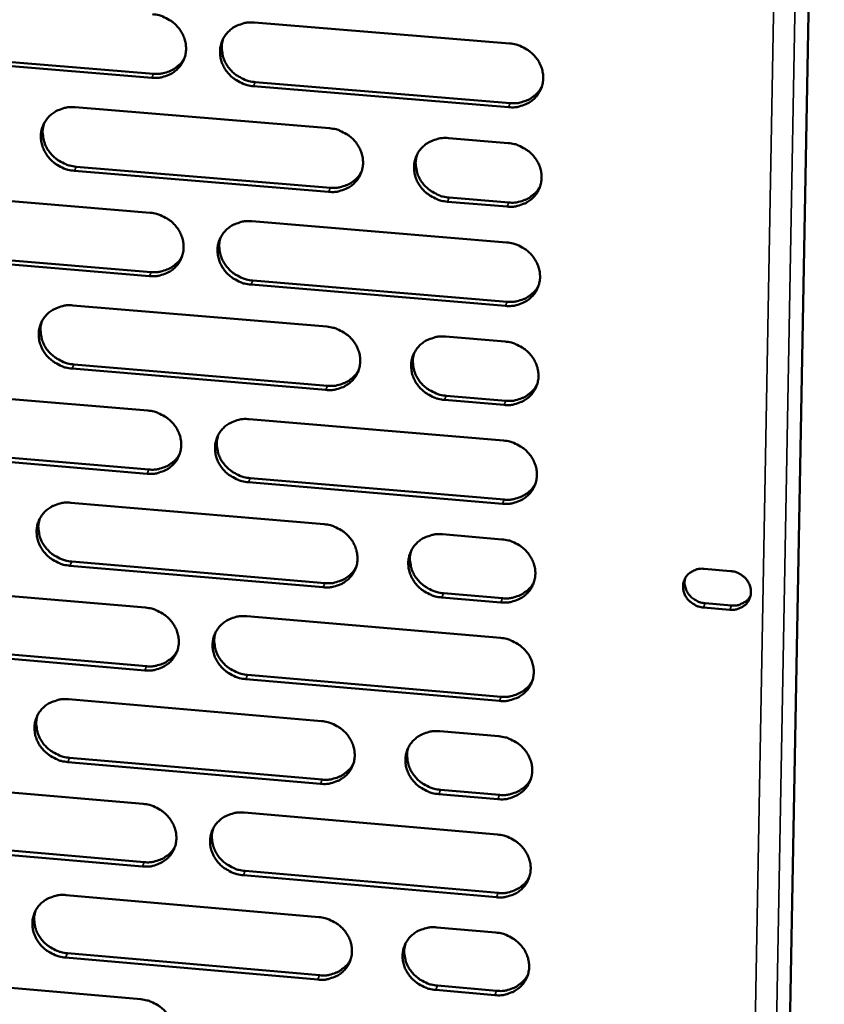
# Model space of a CAD drawing. Units: millimetres. Extents: x 65 to 5840, y 100 to 4100.
# Drawn here: x 5441 to 5491, y 3242 to 3304 of the extents above; entities that cross this region are included whole.
import ezdxf

# ---------------------------------------------------------------- set-up
doc = ezdxf.new("R2010")
doc.units = ezdxf.units.MM
doc.header["$LTSCALE"] = 20
doc.layers.add('Visible (ISO)', color=7, linetype='Continuous', lineweight=50)
doc.layers.add('Visible Narrow (ISO)', color=7, linetype='Continuous', lineweight=35)

msp = doc.modelspace()

# ---------------------------------------------------------------- linework, layer by layer
at = {"layer": 'Visible (ISO)'}
for p, q in [((5491.155, 3357.789), (5487.982, 3185.662)), ((5455.309, 3303.615), (5471.362, 3302.3)), ((5448.854, 3300.138), (5432.878, 3301.453)), ((5432.994, 3301.709), (5448.965, 3300.395)), ((5471.3, 3298.29), (5455.257, 3299.611)), ((5455.366, 3299.868), (5471.404, 3298.548)), ((5444.031, 3298.285), (5460.034, 3296.964)), ((5467.519, 3296.346), (5471.265, 3296.037)), ((5444.099, 3294.549), (5460.087, 3293.224)), ((5459.979, 3292.965), (5443.986, 3294.291)), ((5432.799, 3292.975), (5448.752, 3291.649)), ((5467.564, 3292.604), (5471.307, 3292.294)), ((5471.203, 3292.035), (5467.459, 3292.345)), ((5455.147, 3291.118), (5471.168, 3289.786)), ((5448.705, 3287.662), (5432.761, 3288.994)), ((5432.877, 3289.253), (5448.816, 3287.922)), ((5471.106, 3285.792), (5455.096, 3287.129)), ((5455.205, 3287.389), (5471.21, 3286.053)), ((5443.892, 3285.823), (5459.863, 3284.486)), ((5467.333, 3283.86), (5471.072, 3283.547)), ((5443.96, 3282.107), (5459.916, 3280.765)), ((5459.809, 3280.503), (5443.848, 3281.845)), ((5432.682, 3280.549), (5448.604, 3279.207)), ((5467.379, 3280.138), (5471.114, 3279.824)), ((5471.01, 3279.561), (5467.274, 3279.875)), ((5454.986, 3278.669), (5470.975, 3277.321)), ((5448.557, 3275.236), (5432.645, 3276.583)), ((5432.761, 3276.846), (5448.668, 3275.499)), ((5470.914, 3273.343), (5454.935, 3274.696)), ((5455.044, 3274.96), (5471.018, 3273.608)), ((5443.754, 3273.41), (5459.693, 3272.057)), ((5467.148, 3271.424), (5470.879, 3271.107)), ((5443.821, 3269.713), (5459.746, 3268.356)), ((5459.639, 3268.09), (5443.709, 3269.448)), ((5483.599, 3269.256), (5485.256, 3269.115)), ((5432.566, 3268.172), (5448.457, 3266.814)), ((5467.194, 3267.721), (5470.922, 3267.403)), ((5470.818, 3267.137), (5467.089, 3267.455)), ((5483.656, 3267.089), (5485.312, 3266.948)), ((5485.212, 3266.681), (5483.556, 3266.822)), ((5454.826, 3266.27), (5470.783, 3264.906)), ((5448.41, 3262.858), (5432.529, 3264.222)), ((5432.645, 3264.488), (5448.52, 3263.125)), ((5470.722, 3260.943), (5454.775, 3262.312)), ((5454.884, 3262.579), (5470.826, 3261.211)), ((5443.616, 3261.046), (5459.524, 3259.677)), ((5466.964, 3259.037), (5470.688, 3258.717)), ((5443.684, 3257.368), (5459.577, 3255.995)), ((5459.47, 3255.726), (5443.572, 3257.1)), ((5432.451, 3255.843), (5448.31, 3254.47)), ((5467.01, 3255.353), (5470.73, 3255.032)), ((5470.626, 3254.762), (5466.905, 3255.083)), ((5454.667, 3253.919), (5470.592, 3252.539)), ((5448.263, 3250.53), (5432.414, 3251.908)), ((5432.529, 3252.178), (5448.373, 3250.8)), ((5470.531, 3248.592), (5454.616, 3249.977)), ((5454.724, 3250.248), (5470.635, 3248.864)), ((5443.478, 3248.73), (5459.355, 3247.346)), ((5466.78, 3246.698), (5470.497, 3246.374)), ((5459.301, 3243.41), (5443.435, 3244.8)), ((5443.546, 3245.071), (5459.408, 3243.683)), ((5432.335, 3243.563), (5448.163, 3242.174)), ((5466.826, 3243.033), (5470.539, 3242.708)), ((5470.436, 3242.435), (5466.722, 3242.76))]:
    msp.add_line(p, q, dxfattribs=at)
at = {"layer": 'Visible (ISO)', "flags": 128}
for points in [[(5448.901, 3304.141, -0.035669), (5449.31, 3304.076, -0.055758), (5449.56, 3303.988, -0.015783), (5449.976, 3303.771, -0.035434), (5450.151, 3303.655, -0.03662), (5450.401, 3303.433, -0.036173), (5450.618, 3303.174, -0.03872), (5450.788, 3302.896, -0.038088), (5450.915, 3302.59, -0.041221), (5450.989, 3302.283, -0.04066), (5451.012, 3301.963, -0.04314), (5450.982, 3301.655, -0.042862), (5450.9, 3301.353, -0.043478), (5450.768, 3301.073, -0.043571), (5450.59, 3300.82, -0.041988), (5450.367, 3300.597, -0.042426), (5450.112, 3300.417, -0.039465), (5449.929, 3300.327, -0.018245), (5449.514, 3300.182, -0.058975), (5449.253, 3300.133, -0.039163), (5448.854, 3300.138)], [(5455.257, 3299.611, -0.035653), (5454.848, 3299.675, -0.055727), (5454.598, 3299.763, -0.015767), (5454.182, 3299.981, -0.035419), (5454.007, 3300.096, -0.036633), (5453.757, 3300.319, -0.036178), (5453.54, 3300.578, -0.038744), (5453.371, 3300.855, -0.038105), (5453.244, 3301.161, -0.041244), (5453.17, 3301.468, -0.040674), (5453.147, 3301.788, -0.043145), (5453.177, 3302.097, -0.042858), (5453.259, 3302.398, -0.043461), (5453.391, 3302.679, -0.043542), (5453.57, 3302.931, -0.041959), (5453.793, 3303.155, -0.042384), (5454.048, 3303.336, -0.039443), (5454.231, 3303.425, -0.018225), (5454.647, 3303.571, -0.058956), (5454.909, 3303.62, -0.039144), (5455.309, 3303.615)], [(5453.353, 3302.608, 0.040751), (5453.264, 3302.245, 0.06294), (5453.257, 3302.003, 0.019567), (5453.313, 3301.583, 0.040563), (5453.364, 3301.385, 0.037497), (5453.494, 3301.085, 0.038129), (5453.665, 3300.813, 0.035663), (5453.882, 3300.56, 0.036104), (5454.13, 3300.342, 0.034958), (5454.302, 3300.23, 0.015404), (5454.716, 3300.017, 0.055161), (5454.963, 3299.931, 0.035187), (5455.366, 3299.868)], [(5471.362, 3302.3, -0.0357), (5471.772, 3302.236, -0.055757), (5472.023, 3302.147, -0.015802), (5472.441, 3301.929, -0.035475), (5472.616, 3301.813, -0.03676), (5472.866, 3301.591, -0.036296), (5473.083, 3301.331, -0.038893), (5473.252, 3301.052, -0.038263), (5473.379, 3300.747, -0.041367), (5473.452, 3300.438, -0.040825), (5473.474, 3300.118, -0.043187), (5473.443, 3299.809, -0.042935), (5473.359, 3299.507, -0.043393), (5473.226, 3299.226, -0.04351), (5473.046, 3298.973, -0.041812), (5472.821, 3298.75, -0.042267), (5472.565, 3298.569, -0.039287), (5472.381, 3298.48, -0.01813), (5471.963, 3298.334, -0.058798), (5471.701, 3298.285, -0.039004), (5471.3, 3298.29)], [(5448.965, 3300.395, 0.035195), (5449.33, 3300.388, 0.05433), (5449.564, 3300.426, 0.015174), (5449.955, 3300.546, 0.035373), (5450.117, 3300.615, 0.037963), (5450.27, 3300.708, 0.017312), (5450.58, 3300.947, 0.059444), (5450.731, 3301.106, 0.038026), (5450.915, 3301.396)], [(5471.404, 3298.548, 0.035934), (5471.779, 3298.541, 0.055218), (5472.02, 3298.581, 0.015739), (5472.419, 3298.708, 0.036119), (5472.587, 3298.781, 0.038801), (5472.744, 3298.879, 0.017987), (5473.057, 3299.129, 0.060497), (5473.209, 3299.296, 0.038876), (5473.39, 3299.597)], [(5443.986, 3294.291, -0.035597), (5443.579, 3294.356, -0.055674), (5443.33, 3294.444, -0.015728), (5442.914, 3294.661, -0.035356), (5442.739, 3294.776, -0.036542), (5442.49, 3294.998, -0.036088), (5442.273, 3295.257, -0.038662), (5442.104, 3295.534, -0.038014), (5441.977, 3295.838, -0.041204), (5441.903, 3296.145, -0.04062), (5441.879, 3296.463, -0.043174), (5441.908, 3296.771, -0.042872), (5441.99, 3297.072, -0.043552), (5442.121, 3297.351, -0.043623), (5442.299, 3297.603, -0.042066), (5442.521, 3297.826, -0.04249), (5442.775, 3298.006, -0.039517), (5442.957, 3298.095, -0.01827), (5443.371, 3298.241, -0.059012), (5443.632, 3298.29, -0.039207), (5444.031, 3298.285)], [(5442.093, 3297.3, 0.040967), (5442.001, 3296.937, 0.063222), (5441.992, 3296.695, 0.019746), (5442.046, 3296.274, 0.040769), (5442.097, 3296.075, 0.037628), (5442.226, 3295.774, 0.038271), (5442.396, 3295.501, 0.035762), (5442.613, 3295.246, 0.036207), (5442.861, 3295.027, 0.035065), (5443.034, 3294.914, 0.015498), (5443.447, 3294.7, 0.055316), (5443.694, 3294.613, 0.035302), (5444.099, 3294.549)], [(5460.034, 3296.964, -0.035644), (5460.443, 3296.899, -0.055704), (5460.693, 3296.811, -0.015763), (5461.11, 3296.593, -0.035412), (5461.285, 3296.478, -0.036668), (5461.534, 3296.256, -0.036206), (5461.752, 3295.996, -0.038811), (5461.921, 3295.719, -0.038172), (5462.047, 3295.414, -0.041328), (5462.121, 3295.106, -0.040771), (5462.143, 3294.787, -0.043217), (5462.113, 3294.479, -0.042951), (5462.03, 3294.178, -0.043484), (5461.897, 3293.898, -0.043592), (5461.719, 3293.646, -0.041919), (5461.495, 3293.423, -0.042372), (5461.24, 3293.243, -0.039361), (5461.057, 3293.154, -0.018174), (5460.641, 3293.008, -0.058855), (5460.379, 3292.96, -0.039067), (5459.979, 3292.965)], [(5467.459, 3292.345, -0.03563), (5467.05, 3292.41, -0.055673), (5466.8, 3292.498, -0.015748), (5466.383, 3292.716, -0.035399), (5466.208, 3292.831, -0.036688), (5465.958, 3293.053, -0.036216), (5465.741, 3293.313, -0.038844), (5465.572, 3293.59, -0.038197), (5465.446, 3293.895, -0.041358), (5465.372, 3294.202, -0.040793), (5465.35, 3294.522, -0.043225), (5465.38, 3294.83, -0.04295), (5465.464, 3295.131, -0.043463), (5465.597, 3295.411, -0.04356), (5465.776, 3295.664, -0.041882), (5466, 3295.887, -0.042322), (5466.255, 3296.067, -0.03933), (5466.439, 3296.157, -0.018149), (5466.856, 3296.302, -0.058828), (5467.118, 3296.351, -0.03904), (5467.519, 3296.346)], [(5471.265, 3296.037, -0.035659), (5471.674, 3295.972, -0.055703), (5471.925, 3295.884, -0.015773), (5472.343, 3295.666, -0.035432), (5472.518, 3295.55, -0.036738), (5472.767, 3295.328, -0.036267), (5472.985, 3295.068, -0.038898), (5473.154, 3294.791, -0.03826), (5473.28, 3294.485, -0.041401), (5473.353, 3294.178, -0.040854), (5473.375, 3293.858, -0.04324), (5473.344, 3293.549, -0.042988), (5473.261, 3293.248, -0.04344), (5473.127, 3292.968, -0.043561), (5472.948, 3292.716, -0.041831), (5472.723, 3292.493, -0.042292), (5472.467, 3292.312, -0.039272), (5472.283, 3292.223, -0.018117), (5471.866, 3292.078, -0.058767), (5471.604, 3292.029, -0.038987), (5471.203, 3292.035)], [(5465.542, 3295.312, 0.040387), (5465.46, 3294.95, 0.062501), (5465.456, 3294.711, 0.019267), (5465.517, 3294.294, 0.040204), (5465.57, 3294.1, 0.037165), (5465.702, 3293.804, 0.037799), (5465.873, 3293.536, 0.035341), (5466.09, 3293.286, 0.035787), (5466.337, 3293.072, 0.034616), (5466.508, 3292.962, 0.015133), (5466.919, 3292.752, 0.054711), (5467.164, 3292.667, 0.034838), (5467.564, 3292.604)], [(5460.087, 3293.224, 0.03562), (5460.457, 3293.217, 0.05483), (5460.695, 3293.256, 0.015498), (5461.09, 3293.38, 0.035804), (5461.255, 3293.451, 0.038482), (5461.41, 3293.547, 0.017728), (5461.721, 3293.791, 0.060107), (5461.873, 3293.955, 0.038553), (5462.055, 3294.25)], [(5471.307, 3292.294, 0.035987), (5471.682, 3292.288, 0.055271), (5471.923, 3292.328, 0.015781), (5472.323, 3292.454, 0.036176), (5472.49, 3292.527, 0.0389), (5472.648, 3292.626, 0.018068), (5472.96, 3292.876, 0.060632), (5473.113, 3293.043, 0.038978), (5473.293, 3293.344)], [(5448.752, 3291.649, -0.035588), (5449.16, 3291.585, -0.05565), (5449.41, 3291.497, -0.015724), (5449.826, 3291.279, -0.035349), (5450, 3291.164, -0.036577), (5450.249, 3290.942, -0.036115), (5450.466, 3290.684, -0.038729), (5450.635, 3290.407, -0.038081), (5450.762, 3290.103, -0.041289), (5450.836, 3289.796, -0.040717), (5450.859, 3289.478, -0.043246), (5450.829, 3289.17, -0.042966), (5450.747, 3288.87, -0.043574), (5450.615, 3288.591, -0.043673), (5450.438, 3288.34, -0.042026), (5450.215, 3288.118, -0.042478), (5449.961, 3287.938, -0.039435), (5449.778, 3287.85, -0.018219), (5449.364, 3287.705, -0.058911), (5449.103, 3287.657, -0.03913), (5448.705, 3287.662)], [(5455.096, 3287.129, -0.035572), (5454.688, 3287.193, -0.055619), (5454.438, 3287.281, -0.015709), (5454.022, 3287.499, -0.035334), (5453.848, 3287.614, -0.03659), (5453.599, 3287.836, -0.03612), (5453.382, 3288.094, -0.038754), (5453.213, 3288.371, -0.038098), (5453.086, 3288.675, -0.041311), (5453.013, 3288.982, -0.040731), (5452.99, 3289.3, -0.043252), (5453.019, 3289.608, -0.042962), (5453.102, 3289.908, -0.043557), (5453.234, 3290.187, -0.043644), (5453.412, 3290.439, -0.041997), (5453.635, 3290.661, -0.042435), (5453.889, 3290.841, -0.039413), (5454.072, 3290.929, -0.018199), (5454.487, 3291.075, -0.058892), (5454.748, 3291.123, -0.039111), (5455.147, 3291.118)], [(5453.191, 3290.109, 0.040632), (5453.106, 3289.748, 0.06282), (5453.099, 3289.507, 0.01947), (5453.158, 3289.091, 0.040439), (5453.21, 3288.894, 0.037321), (5453.34, 3288.597, 0.037966), (5453.511, 3288.327, 0.035464), (5453.728, 3288.076, 0.035914), (5453.975, 3287.86, 0.034748), (5454.146, 3287.75, 0.015247), (5454.558, 3287.537, 0.054899), (5454.803, 3287.452, 0.034979), (5455.205, 3287.389)], [(5471.168, 3289.786, -0.035619), (5471.577, 3289.721, -0.055649), (5471.828, 3289.633, -0.015743), (5472.245, 3289.415, -0.03539), (5472.42, 3289.3, -0.036716), (5472.669, 3289.078, -0.036239), (5472.886, 3288.818, -0.038902), (5473.055, 3288.541, -0.038257), (5473.181, 3288.236, -0.041436), (5473.254, 3287.929, -0.040882), (5473.276, 3287.61, -0.043294), (5473.246, 3287.302, -0.04304), (5473.162, 3287.002, -0.043488), (5473.029, 3286.722, -0.043612), (5472.849, 3286.47, -0.04185), (5472.625, 3286.248, -0.042318), (5472.369, 3286.068, -0.039257), (5472.186, 3285.979, -0.018104), (5471.769, 3285.834, -0.058735), (5471.507, 3285.786, -0.038971), (5471.106, 3285.792)], [(5448.816, 3287.922, 0.035313), (5449.182, 3287.915, 0.05445), (5449.416, 3287.953, 0.015263), (5449.808, 3288.074, 0.035495), (5449.97, 3288.142, 0.038169), (5450.123, 3288.236, 0.017477), (5450.433, 3288.475, 0.059725), (5450.584, 3288.635, 0.038237), (5450.766, 3288.925)], [(5471.21, 3286.053, 0.036039), (5471.586, 3286.046, 0.055322), (5471.827, 3286.086, 0.015821), (5472.227, 3286.213, 0.036231), (5472.395, 3286.286, 0.038998), (5472.552, 3286.385, 0.018147), (5472.864, 3286.634, 0.060765), (5473.016, 3286.802, 0.039078), (5473.197, 3287.103)], [(5443.848, 3281.845, -0.035517), (5443.441, 3281.91, -0.055566), (5443.192, 3281.998, -0.01567), (5442.777, 3282.215, -0.035271), (5442.603, 3282.33, -0.036499), (5442.354, 3282.551, -0.03603), (5442.138, 3282.809, -0.038671), (5441.969, 3283.085, -0.038007), (5441.842, 3283.389, -0.041272), (5441.768, 3283.694, -0.040677), (5441.745, 3284.012, -0.043281), (5441.773, 3284.318, -0.042976), (5441.855, 3284.617, -0.043648), (5441.986, 3284.896, -0.043726), (5442.163, 3285.147, -0.042105), (5442.385, 3285.368, -0.042541), (5442.638, 3285.547, -0.039488), (5442.82, 3285.636, -0.018244), (5443.234, 3285.78, -0.058948), (5443.494, 3285.828, -0.039173), (5443.892, 3285.823)], [(5441.953, 3284.836, 0.040846), (5441.865, 3284.476, 0.0631), (5441.857, 3284.235, 0.019647), (5441.913, 3283.818, 0.040644), (5441.965, 3283.62, 0.03745), (5442.094, 3283.322, 0.038107), (5442.264, 3283.051, 0.035562), (5442.481, 3282.798, 0.036016), (5442.728, 3282.581, 0.034853), (5442.9, 3282.47, 0.01534), (5443.312, 3282.256, 0.055052), (5443.558, 3282.17, 0.035093), (5443.96, 3282.107)], [(5459.863, 3284.486, -0.035563), (5460.271, 3284.421, -0.055596), (5460.521, 3284.333, -0.015705), (5460.937, 3284.115, -0.035327), (5461.112, 3284, -0.036624), (5461.361, 3283.779, -0.036148), (5461.577, 3283.52, -0.03882), (5461.746, 3283.243, -0.038165), (5461.873, 3282.939, -0.041396), (5461.946, 3282.633, -0.040828), (5461.968, 3282.315, -0.043323), (5461.938, 3282.008, -0.043055), (5461.855, 3281.708, -0.04358), (5461.723, 3281.43, -0.043694), (5461.545, 3281.179, -0.041957), (5461.321, 3280.957, -0.042423), (5461.067, 3280.778, -0.039331), (5460.884, 3280.69, -0.018148), (5460.469, 3280.545, -0.058791), (5460.208, 3280.497, -0.039033), (5459.809, 3280.503)], [(5467.274, 3279.875, -0.035549), (5466.865, 3279.94, -0.055565), (5466.616, 3280.028, -0.01569), (5466.199, 3280.246, -0.035314), (5466.025, 3280.361, -0.036644), (5465.776, 3280.583, -0.036159), (5465.559, 3280.841, -0.038853), (5465.391, 3281.118, -0.038191), (5465.264, 3281.422, -0.041426), (5465.191, 3281.728, -0.04085), (5465.169, 3282.046, -0.043331), (5465.199, 3282.354, -0.043054), (5465.282, 3282.653, -0.043559), (5465.415, 3282.932, -0.043662), (5465.593, 3283.183, -0.04192), (5465.817, 3283.405, -0.042374), (5466.072, 3283.585, -0.039301), (5466.255, 3283.673, -0.018123), (5466.672, 3283.818, -0.058764), (5466.933, 3283.866, -0.039007), (5467.333, 3283.86)], [(5471.072, 3283.547, -0.035578), (5471.48, 3283.483, -0.055596), (5471.731, 3283.394, -0.015714), (5472.147, 3283.177, -0.035347), (5472.322, 3283.061, -0.036694), (5472.571, 3282.84, -0.03621), (5472.788, 3282.581, -0.038907), (5472.957, 3282.304, -0.038253), (5473.083, 3281.999, -0.04147), (5473.156, 3281.693, -0.040911), (5473.178, 3281.374, -0.043347), (5473.147, 3281.067, -0.043092), (5473.063, 3280.767, -0.043536), (5472.93, 3280.488, -0.043663), (5472.751, 3280.237, -0.041869), (5472.527, 3280.015, -0.042343), (5472.272, 3279.836, -0.039242), (5472.088, 3279.748, -0.018091), (5471.672, 3279.603, -0.058703), (5471.41, 3279.555, -0.038954), (5471.01, 3279.561)], [(5465.357, 3282.825, 0.040272), (5465.278, 3282.466, 0.062387), (5465.275, 3282.228, 0.019174), (5465.338, 3281.815, 0.040086), (5465.391, 3281.622, 0.036994), (5465.524, 3281.328, 0.037641), (5465.695, 3281.063, 0.035146), (5465.912, 3280.815, 0.035602), (5466.158, 3280.603, 0.034411), (5466.327, 3280.494, 0.014982), (5466.737, 3280.285, 0.054455), (5466.98, 3280.201, 0.034636), (5467.379, 3280.138)], [(5459.916, 3280.765, 0.035729), (5460.287, 3280.758, 0.054939), (5460.525, 3280.797, 0.015581), (5460.921, 3280.921, 0.035918), (5461.086, 3280.992, 0.03868), (5461.242, 3281.088, 0.017889), (5461.552, 3281.333, 0.060378), (5461.704, 3281.496, 0.038757), (5461.884, 3281.792)], [(5471.114, 3279.824, 0.03609), (5471.489, 3279.817, 0.055371), (5471.731, 3279.857, 0.01586), (5472.131, 3279.983, 0.036285), (5472.299, 3280.056, 0.039094), (5472.457, 3280.156, 0.018225), (5472.768, 3280.406, 0.060897), (5472.92, 3280.573, 0.039177), (5473.1, 3280.875)], [(5448.604, 3279.207, -0.035507), (5449.011, 3279.142, -0.055543), (5449.26, 3279.054, -0.015666), (5449.676, 3278.837, -0.035264), (5449.85, 3278.722, -0.036533), (5450.098, 3278.501, -0.036058), (5450.315, 3278.243, -0.038738), (5450.483, 3277.967, -0.038074), (5450.61, 3277.664, -0.041356), (5450.683, 3277.359, -0.040774), (5450.706, 3277.041, -0.043352), (5450.677, 3276.735, -0.04307), (5450.595, 3276.436, -0.04367), (5450.463, 3276.159, -0.043775), (5450.286, 3275.909, -0.042065), (5450.064, 3275.688, -0.042529), (5449.811, 3275.509, -0.039405), (5449.628, 3275.421, -0.018193), (5449.215, 3275.277, -0.058847), (5448.954, 3275.23, -0.039096), (5448.557, 3275.236)], [(5454.935, 3274.696, -0.035491), (5454.528, 3274.761, -0.055513), (5454.279, 3274.849, -0.01565), (5453.864, 3275.066, -0.03525), (5453.69, 3275.181, -0.036546), (5453.441, 3275.402, -0.036063), (5453.225, 3275.66, -0.038762), (5453.056, 3275.936, -0.038091), (5452.93, 3276.239, -0.041379), (5452.856, 3276.544, -0.040788), (5452.833, 3276.862, -0.043358), (5452.863, 3277.168, -0.043066), (5452.945, 3277.467, -0.043654), (5453.077, 3277.745, -0.043746), (5453.254, 3277.995, -0.042036), (5453.477, 3278.216, -0.042487), (5453.731, 3278.395, -0.039383), (5453.913, 3278.483, -0.018173), (5454.327, 3278.627, -0.058828), (5454.588, 3278.675, -0.039077), (5454.986, 3278.669)], [(5453.03, 3277.659, 0.040515), (5452.947, 3277.3, 0.062704), (5452.943, 3277.062, 0.019375), (5453.003, 3276.648, 0.040318), (5453.056, 3276.453, 0.037148), (5453.187, 3276.158, 0.037806), (5453.358, 3275.891, 0.035268), (5453.574, 3275.642, 0.035727), (5453.821, 3275.428, 0.034541), (5453.99, 3275.318, 0.015094), (5454.401, 3275.108, 0.054641), (5454.644, 3275.023, 0.034775), (5455.044, 3274.96)], [(5470.975, 3277.321, -0.035538), (5471.384, 3277.256, -0.055542), (5471.634, 3277.168, -0.015685), (5472.05, 3276.951, -0.035305), (5472.225, 3276.835, -0.036672), (5472.473, 3276.614, -0.036181), (5472.69, 3276.355, -0.038911), (5472.858, 3276.079, -0.03825), (5472.985, 3275.775, -0.041504), (5473.057, 3275.469, -0.04094), (5473.079, 3275.151, -0.043401), (5473.049, 3274.844, -0.043144), (5472.965, 3274.545, -0.043584), (5472.832, 3274.267, -0.043714), (5472.653, 3274.016, -0.041888), (5472.429, 3273.795, -0.042369), (5472.174, 3273.617, -0.039227), (5471.991, 3273.529, -0.018078), (5471.575, 3273.384, -0.058671), (5471.313, 3273.337, -0.038937), (5470.914, 3273.343)], [(5448.668, 3275.499, 0.035424), (5449.034, 3275.492, 0.054562), (5449.269, 3275.53, 0.015347), (5449.661, 3275.65, 0.035612), (5449.824, 3275.719, 0.038369), (5449.977, 3275.813, 0.017638), (5450.286, 3276.053, 0.059999), (5450.437, 3276.213, 0.038443), (5450.618, 3276.503)], [(5471.018, 3273.608, 0.03614), (5471.393, 3273.6, 0.055419), (5471.635, 3273.64, 0.015898), (5472.035, 3273.766, 0.036337), (5472.203, 3273.84, 0.039189), (5472.361, 3273.939, 0.018303), (5472.672, 3274.189, 0.061027), (5472.824, 3274.357, 0.039275), (5473.003, 3274.658)], [(5443.709, 3269.448, -0.035436), (5443.303, 3269.513, -0.05546), (5443.055, 3269.601, -0.015612), (5442.641, 3269.818, -0.035187), (5442.467, 3269.932, -0.036455), (5442.219, 3270.153, -0.035973), (5442.003, 3270.41, -0.03868), (5441.834, 3270.685, -0.038), (5441.708, 3270.988, -0.041339), (5441.634, 3271.292, -0.040734), (5441.61, 3271.609, -0.043387), (5441.639, 3271.914, -0.043081), (5441.721, 3272.212, -0.043744), (5441.852, 3272.489, -0.043828), (5442.028, 3272.739, -0.042143), (5442.249, 3272.959, -0.042592), (5442.502, 3273.137, -0.039457), (5442.684, 3273.225, -0.018217), (5443.097, 3273.369, -0.058884), (5443.357, 3273.416, -0.039139), (5443.754, 3273.41)], [(5441.815, 3272.422, 0.040727), (5441.729, 3272.064, 0.062982), (5441.723, 3271.825, 0.01955), (5441.781, 3271.41, 0.040521), (5441.833, 3271.215, 0.037276), (5441.963, 3270.919, 0.037946), (5442.134, 3270.65, 0.035365), (5442.35, 3270.399, 0.035828), (5442.596, 3270.184, 0.034646), (5442.766, 3270.074, 0.015185), (5443.177, 3269.862, 0.054793), (5443.421, 3269.777, 0.034887), (5443.821, 3269.713)], [(5459.693, 3272.057, -0.035482), (5460.1, 3271.992, -0.055489), (5460.35, 3271.904, -0.015646), (5460.765, 3271.687, -0.035243), (5460.939, 3271.572, -0.036581), (5461.187, 3271.351, -0.036091), (5461.404, 3271.093, -0.038829), (5461.572, 3270.817, -0.038159), (5461.699, 3270.514, -0.041464), (5461.772, 3270.209, -0.040885), (5461.794, 3269.892, -0.04343), (5461.764, 3269.586, -0.04316), (5461.681, 3269.288, -0.043675), (5461.549, 3269.01, -0.043795), (5461.371, 3268.761, -0.041995), (5461.148, 3268.54, -0.042474), (5460.894, 3268.362, -0.039301), (5460.712, 3268.274, -0.018122), (5460.298, 3268.131, -0.058727), (5460.037, 3268.084, -0.039), (5459.639, 3268.09)], [(5467.089, 3267.455, -0.035468), (5466.681, 3267.52, -0.055459), (5466.432, 3267.608, -0.015632), (5466.016, 3267.826, -0.03523), (5465.843, 3267.94, -0.0366), (5465.594, 3268.161, -0.036101), (5465.378, 3268.419, -0.038862), (5465.21, 3268.695, -0.038184), (5465.083, 3268.998, -0.041494), (5465.01, 3269.303, -0.040908), (5464.988, 3269.62, -0.043438), (5465.018, 3269.926, -0.043159), (5465.101, 3270.225, -0.043654), (5465.234, 3270.502, -0.043764), (5465.412, 3270.752, -0.041958), (5465.635, 3270.973, -0.042424), (5465.89, 3271.151, -0.039271), (5466.072, 3271.239, -0.018097), (5466.488, 3271.383, -0.0587), (5466.749, 3271.43, -0.038973), (5467.148, 3271.424)], [(5470.879, 3271.107, -0.035497), (5471.287, 3271.042, -0.055489), (5471.537, 3270.954, -0.015656), (5471.953, 3270.737, -0.035263), (5472.127, 3270.622, -0.03665), (5472.376, 3270.4, -0.036152), (5472.592, 3270.142, -0.038916), (5472.76, 3269.866, -0.038247), (5472.887, 3269.563, -0.041538), (5472.959, 3269.258, -0.040968), (5472.981, 3268.94, -0.043454), (5472.951, 3268.634, -0.043196), (5472.867, 3268.336, -0.043632), (5472.734, 3268.058, -0.043764), (5472.555, 3267.808, -0.041907), (5472.332, 3267.587, -0.042394), (5472.077, 3267.409, -0.039212), (5471.894, 3267.321, -0.018064), (5471.478, 3267.178, -0.058639), (5471.217, 3267.131, -0.03892), (5470.818, 3267.137)], [(5465.172, 3270.389, 0.04016), (5465.096, 3270.031, 0.062276), (5465.095, 3269.795, 0.019084), (5465.159, 3269.384, 0.039969), (5465.213, 3269.193, 0.036826), (5465.346, 3268.902, 0.037485), (5465.518, 3268.639, 0.034956), (5465.734, 3268.393, 0.03542), (5465.979, 3268.183, 0.03421), (5466.147, 3268.075, 0.014834), (5466.556, 3267.867, 0.054203), (5466.797, 3267.784, 0.034437), (5467.194, 3267.721)], [(5459.746, 3268.356, 0.035832), (5460.117, 3268.348, 0.05504), (5460.356, 3268.387, 0.01566), (5460.752, 3268.51, 0.036027), (5460.917, 3268.581, 0.038874), (5461.073, 3268.678, 0.018046), (5461.383, 3268.923, 0.060643), (5461.534, 3269.087, 0.038956), (5461.714, 3269.383)], [(5483.556, 3266.822, -0.044517), (5483.251, 3266.876, -0.065726), (5483.057, 3266.957, -0.023247), (5482.772, 3267.141, -0.044274), (5482.637, 3267.257, -0.047465), (5482.479, 3267.452, -0.046844), (5482.36, 3267.676, -0.051544), (5482.29, 3267.907, -0.051079), (5482.268, 3268.15, -0.054525), (5482.297, 3268.384, -0.054395), (5482.376, 3268.607, -0.054073), (5482.501, 3268.809, -0.054237), (5482.667, 3268.978, -0.050406), (5482.808, 3269.073, -0.027076), (5483.096, 3269.206, -0.070176), (5483.301, 3269.256, -0.049556), (5483.599, 3269.256)], [(5485.256, 3269.115, -0.044541), (5485.561, 3269.061, -0.065749), (5485.755, 3268.98, -0.023269), (5486.04, 3268.796, -0.044303), (5486.175, 3268.68, -0.0475), (5486.333, 3268.485, -0.046886), (5486.452, 3268.261, -0.051573), (5486.522, 3268.029, -0.051123), (5486.544, 3267.786, -0.054532), (5486.515, 3267.552, -0.054419), (5486.436, 3267.329, -0.054049), (5486.31, 3267.128, -0.054231), (5486.145, 3266.958, -0.050366), (5486.003, 3266.864, -0.027055), (5485.715, 3266.731, -0.070136), (5485.51, 3266.681, -0.04952), (5485.212, 3266.681)], [(5470.922, 3267.403, 0.036188), (5471.297, 3267.396, 0.055465), (5471.54, 3267.436, 0.015935), (5471.939, 3267.562, 0.036388), (5472.108, 3267.635, 0.039283), (5472.266, 3267.735, 0.018379), (5472.577, 3267.985, 0.061156), (5472.729, 3268.152, 0.039371), (5472.907, 3268.454)], [(5482.397, 3268.649, 0.045516), (5482.364, 3268.393, 0.068823), (5482.382, 3268.223, 0.023743), (5482.463, 3267.945, 0.045072), (5482.526, 3267.806, 0.041291), (5482.655, 3267.616, 0.041907), (5482.812, 3267.452, 0.039672), (5482.934, 3267.36, 0.019254), (5483.205, 3267.202, 0.060664), (5483.378, 3267.135, 0.039931), (5483.656, 3267.089)], [(5485.312, 3266.948, 0.047954), (5485.602, 3266.947, 0.06851), (5485.8, 3266.994, 0.025666), (5486.024, 3267.093, 0.027556), (5486.222, 3267.208, 0.073713), (5486.361, 3267.332, 0.049804), (5486.516, 3267.56)], [(5448.457, 3266.814, -0.035427), (5448.863, 3266.749, -0.055437), (5449.111, 3266.661, -0.015608), (5449.526, 3266.444, -0.03518), (5449.699, 3266.329, -0.03649), (5449.947, 3266.109, -0.036001), (5450.164, 3265.851, -0.038746), (5450.332, 3265.577, -0.038068), (5450.458, 3265.274, -0.041424), (5450.532, 3264.97, -0.040831), (5450.555, 3264.654, -0.043459), (5450.525, 3264.349, -0.043174), (5450.443, 3264.052, -0.043766), (5450.312, 3263.775, -0.043877), (5450.135, 3263.526, -0.042103), (5449.914, 3263.306, -0.04258), (5449.661, 3263.129, -0.039375), (5449.479, 3263.042, -0.018166), (5449.066, 3262.899, -0.058783), (5448.806, 3262.852, -0.039062), (5448.41, 3262.858)], [(5454.775, 3262.312, -0.035411), (5454.369, 3262.377, -0.055406), (5454.12, 3262.465, -0.015593), (5453.705, 3262.682, -0.035166), (5453.532, 3262.797, -0.036502), (5453.284, 3263.017, -0.036006), (5453.068, 3263.275, -0.038771), (5452.9, 3263.549, -0.038084), (5452.773, 3263.852, -0.041447), (5452.7, 3264.156, -0.040845), (5452.677, 3264.472, -0.043465), (5452.707, 3264.777, -0.04317), (5452.789, 3265.075, -0.04375), (5452.92, 3265.351, -0.043848), (5453.097, 3265.6, -0.042074), (5453.32, 3265.821, -0.042537), (5453.573, 3265.998, -0.039353), (5453.755, 3266.086, -0.018146), (5454.168, 3266.229, -0.058764), (5454.429, 3266.276, -0.039043), (5454.826, 3266.27)], [(5452.87, 3265.259, 0.040401), (5452.79, 3264.902, 0.06259), (5452.787, 3264.665, 0.019282), (5452.849, 3264.254, 0.0402), (5452.902, 3264.061, 0.036978), (5453.034, 3263.769, 0.037649), (5453.205, 3263.504, 0.035076), (5453.421, 3263.256, 0.035544), (5453.666, 3263.045, 0.034339), (5453.835, 3262.936, 0.014944), (5454.244, 3262.727, 0.054387), (5454.486, 3262.642, 0.034574), (5454.884, 3262.579)], [(5470.783, 3264.906, -0.035457), (5471.191, 3264.841, -0.055436), (5471.44, 3264.753, -0.015627), (5471.856, 3264.535, -0.035221), (5472.03, 3264.42, -0.036628), (5472.278, 3264.199, -0.036123), (5472.495, 3263.941, -0.03892), (5472.663, 3263.666, -0.038243), (5472.789, 3263.363, -0.041572), (5472.861, 3263.058, -0.040997), (5472.883, 3262.741, -0.043507), (5472.853, 3262.436, -0.043249), (5472.769, 3262.138, -0.04368), (5472.636, 3261.861, -0.043815), (5472.458, 3261.612, -0.041926), (5472.234, 3261.392, -0.042419), (5471.98, 3261.214, -0.039197), (5471.797, 3261.127, -0.018051), (5471.382, 3260.984, -0.058607), (5471.121, 3260.937, -0.038903), (5470.722, 3260.943)], [(5448.52, 3263.125, 0.03553), (5448.887, 3263.117, 0.054668), (5449.123, 3263.155, 0.015428), (5449.515, 3263.276, 0.035724), (5449.678, 3263.345, 0.038565), (5449.832, 3263.439, 0.017795), (5450.14, 3263.679, 0.060267), (5450.29, 3263.839, 0.038643), (5450.471, 3264.13)], [(5470.826, 3261.211, 0.036235), (5471.202, 3261.204, 0.05551), (5471.444, 3261.243, 0.015972), (5471.844, 3261.369, 0.036438), (5472.012, 3261.443, 0.039375), (5472.171, 3261.542, 0.018455), (5472.481, 3261.792, 0.061283), (5472.633, 3261.96, 0.039466), (5472.811, 3262.262)], [(5443.572, 3257.1, -0.035356), (5443.166, 3257.165, -0.055353), (5442.919, 3257.253, -0.015554), (5442.505, 3257.469, -0.035104), (5442.332, 3257.584, -0.036412), (5442.084, 3257.804, -0.035916), (5441.868, 3258.06, -0.038689), (5441.7, 3258.334, -0.037994), (5441.574, 3258.636, -0.041407), (5441.5, 3258.939, -0.04079), (5441.477, 3259.255, -0.043494), (5441.506, 3259.559, -0.043185), (5441.587, 3259.855, -0.04384), (5441.717, 3260.131, -0.04393), (5441.894, 3260.38, -0.042181), (5442.115, 3260.599, -0.042643), (5442.367, 3260.776, -0.039427), (5442.548, 3260.863, -0.018191), (5442.96, 3261.006, -0.05882), (5443.22, 3261.053, -0.039105), (5443.616, 3261.046)], [(5441.677, 3260.057, 0.040611), (5441.594, 3259.701, 0.062866), (5441.59, 3259.463, 0.019456), (5441.65, 3259.052, 0.0404), (5441.702, 3258.858, 0.037105), (5441.833, 3258.564, 0.037787), (5442.003, 3258.298, 0.035172), (5442.219, 3258.049, 0.035644), (5442.464, 3257.836, 0.034442), (5442.633, 3257.727, 0.015034), (5443.043, 3257.516, 0.054538), (5443.285, 3257.431, 0.034686), (5443.684, 3257.368)], [(5459.524, 3259.677, -0.035402), (5459.93, 3259.612, -0.055383), (5460.179, 3259.524, -0.015588), (5460.594, 3259.307, -0.035158), (5460.767, 3259.192, -0.036537), (5461.015, 3258.972, -0.036033), (5461.231, 3258.714, -0.038837), (5461.399, 3258.44, -0.038152), (5461.525, 3258.137, -0.041532), (5461.598, 3257.834, -0.040942), (5461.621, 3257.518, -0.043537), (5461.591, 3257.213, -0.043264), (5461.508, 3256.916, -0.043771), (5461.376, 3256.64, -0.043897), (5461.199, 3256.392, -0.042033), (5460.976, 3256.172, -0.042524), (5460.723, 3255.995, -0.03927), (5460.541, 3255.908, -0.018096), (5460.127, 3255.766, -0.058663), (5459.867, 3255.719, -0.038966), (5459.47, 3255.726)], [(5466.905, 3255.083, -0.035387), (5466.498, 3255.149, -0.055352), (5466.249, 3255.237, -0.015574), (5465.834, 3255.454, -0.035146), (5465.661, 3255.569, -0.036556), (5465.413, 3255.789, -0.036044), (5465.197, 3256.046, -0.038871), (5465.029, 3256.321, -0.038177), (5464.903, 3256.623, -0.041562), (5464.83, 3256.927, -0.040965), (5464.808, 3257.243, -0.043545), (5464.838, 3257.548, -0.043263), (5464.921, 3257.845, -0.04375), (5465.053, 3258.121, -0.043865), (5465.231, 3258.37, -0.041996), (5465.454, 3258.59, -0.042474), (5465.708, 3258.767, -0.03924), (5465.89, 3258.854, -0.01807), (5466.305, 3258.997, -0.058636), (5466.566, 3259.044, -0.038939), (5466.964, 3259.037)], [(5470.688, 3258.717, -0.035417), (5471.095, 3258.651, -0.055382), (5471.344, 3258.563, -0.015598), (5471.759, 3258.346, -0.035179), (5471.933, 3258.231, -0.036606), (5472.181, 3258.01, -0.036095), (5472.397, 3257.753, -0.038924), (5472.565, 3257.478, -0.03824), (5472.691, 3257.175, -0.041606), (5472.764, 3256.871, -0.041026), (5472.785, 3256.555, -0.043561), (5472.755, 3256.25, -0.043301), (5472.672, 3255.953, -0.043728), (5472.539, 3255.676, -0.043866), (5472.361, 3255.428, -0.041944), (5472.137, 3255.208, -0.042444), (5471.883, 3255.031, -0.039182), (5471.7, 3254.944, -0.018038), (5471.285, 3254.802, -0.058576), (5471.025, 3254.755, -0.038887), (5470.626, 3254.762)], [(5464.989, 3258.001, 0.04005), (5464.915, 3257.646, 0.062167), (5464.915, 3257.411, 0.018995), (5464.982, 3257.003, 0.039855), (5465.036, 3256.814, 0.03666), (5465.169, 3256.525, 0.037332), (5465.341, 3256.264, 0.034768), (5465.556, 3256.02, 0.035241), (5465.801, 3255.812, 0.034013), (5465.968, 3255.705, 0.014689), (5466.375, 3255.498, 0.053956), (5466.615, 3255.415, 0.034242), (5467.01, 3255.353)], [(5459.577, 3255.995, 0.03593), (5459.948, 3255.987, 0.055135), (5460.188, 3256.026, 0.015736), (5460.583, 3256.149, 0.036131), (5460.749, 3256.22, 0.039062), (5460.906, 3256.317, 0.018199), (5461.215, 3256.562, 0.060902), (5461.365, 3256.726, 0.039149), (5461.544, 3257.023)], [(5470.73, 3255.032, 0.036281), (5471.106, 3255.024, 0.055553), (5471.349, 3255.063, 0.016007), (5471.748, 3255.189, 0.036487), (5471.917, 3255.263, 0.039467), (5472.076, 3255.362, 0.01853), (5472.386, 3255.612, 0.061408), (5472.537, 3255.78, 0.039561), (5472.715, 3256.082)], [(5448.31, 3254.47, -0.035346), (5448.715, 3254.404, -0.05533), (5448.963, 3254.316, -0.01555), (5449.377, 3254.099, -0.035096), (5449.55, 3253.985, -0.036446), (5449.797, 3253.765, -0.035944), (5450.013, 3253.509, -0.038755), (5450.181, 3253.235, -0.038061), (5450.307, 3252.933, -0.041492), (5450.381, 3252.63, -0.040888), (5450.404, 3252.315, -0.043566), (5450.374, 3252.011, -0.043279), (5450.293, 3251.715, -0.043862), (5450.162, 3251.44, -0.043979), (5449.985, 3251.192, -0.04214), (5449.764, 3250.974, -0.04263), (5449.511, 3250.797, -0.039344), (5449.33, 3250.711, -0.01814), (5448.918, 3250.569, -0.058719), (5448.658, 3250.522, -0.039028), (5448.263, 3250.53)], [(5454.616, 3249.977, -0.035331), (5454.21, 3250.042, -0.0553), (5453.962, 3250.13, -0.015535), (5453.548, 3250.347, -0.035082), (5453.375, 3250.461, -0.036459), (5453.128, 3250.681, -0.035949), (5452.912, 3250.938, -0.03878), (5452.744, 3251.212, -0.038077), (5452.618, 3251.513, -0.041515), (5452.545, 3251.816, -0.040902), (5452.522, 3252.131, -0.043571), (5452.551, 3252.435, -0.043275), (5452.633, 3252.731, -0.043846), (5452.764, 3253.007, -0.04395), (5452.941, 3253.255, -0.042111), (5453.163, 3253.474, -0.042588), (5453.416, 3253.65, -0.039322), (5453.597, 3253.737, -0.01812), (5454.01, 3253.879, -0.0587), (5454.27, 3253.926, -0.039009), (5454.667, 3253.919)], [(5452.71, 3252.908, 0.040289), (5452.634, 3252.552, 0.062478), (5452.632, 3252.318, 0.019191), (5452.696, 3251.909, 0.040083), (5452.75, 3251.718, 0.036811), (5452.882, 3251.428, 0.037495), (5453.053, 3251.165, 0.034887), (5453.268, 3250.92, 0.035364), (5453.513, 3250.71, 0.03414), (5453.68, 3250.603, 0.014797), (5454.088, 3250.394, 0.054138), (5454.328, 3250.31, 0.034377), (5454.724, 3250.248)], [(5470.592, 3252.539, -0.035377), (5470.999, 3252.474, -0.055329), (5471.248, 3252.386, -0.015569), (5471.663, 3252.168, -0.035137), (5471.836, 3252.054, -0.036584), (5472.084, 3251.834, -0.036066), (5472.3, 3251.576, -0.038929), (5472.468, 3251.302, -0.038236), (5472.593, 3251, -0.04164), (5472.666, 3250.696, -0.041055), (5472.688, 3250.381, -0.043614), (5472.657, 3250.076, -0.043353), (5472.574, 3249.78, -0.043775), (5472.442, 3249.504, -0.043917), (5472.263, 3249.256, -0.041963), (5472.04, 3249.037, -0.042469), (5471.786, 3248.86, -0.039166), (5471.604, 3248.774, -0.018025), (5471.189, 3248.632, -0.058544), (5470.929, 3248.585, -0.03887), (5470.531, 3248.592)], [(5448.373, 3250.8, 0.035631), (5448.74, 3250.791, 0.054767), (5448.977, 3250.829, 0.015505), (5449.369, 3250.949, 0.03583), (5449.532, 3251.019, 0.038755), (5449.686, 3251.113, 0.017949), (5449.994, 3251.353, 0.060528), (5450.144, 3251.514, 0.038839), (5450.323, 3251.805)], [(5470.635, 3248.864, 0.036326), (5471.011, 3248.856, 0.055595), (5471.254, 3248.895, 0.016042), (5471.653, 3249.021, 0.036534), (5471.822, 3249.095, 0.039557), (5471.981, 3249.194, 0.018604), (5472.291, 3249.444, 0.061533), (5472.442, 3249.613, 0.039653), (5472.619, 3249.915)], [(5443.435, 3244.8, -0.035276), (5443.03, 3244.865, -0.055247), (5442.783, 3244.953, -0.015497), (5442.37, 3245.17, -0.03502), (5442.197, 3245.283, -0.036369), (5441.95, 3245.503, -0.03586), (5441.735, 3245.759, -0.038697), (5441.567, 3246.032, -0.037987), (5441.441, 3246.333, -0.041474), (5441.367, 3246.635, -0.040847), (5441.344, 3246.949, -0.0436), (5441.373, 3247.252, -0.043289), (5441.454, 3247.547, -0.043937), (5441.584, 3247.822, -0.044032), (5441.76, 3248.069, -0.042219), (5441.98, 3248.287, -0.042693), (5442.232, 3248.463, -0.039396), (5442.413, 3248.55, -0.018164), (5442.824, 3248.691, -0.058756), (5443.083, 3248.738, -0.039071), (5443.478, 3248.73)], [(5441.54, 3247.741, 0.040497), (5441.46, 3247.386, 0.062752), (5441.457, 3247.151, 0.019363), (5441.519, 3246.742, 0.040282), (5441.572, 3246.55, 0.036936), (5441.703, 3246.259, 0.037631), (5441.873, 3245.995, 0.034982), (5442.089, 3245.748, 0.035463), (5442.333, 3245.537, 0.034242), (5442.501, 3245.429, 0.014887), (5442.909, 3245.219, 0.054287), (5443.15, 3245.135, 0.034488), (5443.546, 3245.071)], [(5459.355, 3247.346, -0.035321), (5459.761, 3247.28, -0.055277), (5460.009, 3247.192, -0.015531), (5460.423, 3246.975, -0.035075), (5460.596, 3246.861, -0.036493), (5460.843, 3246.641, -0.035976), (5461.059, 3246.385, -0.038846), (5461.227, 3246.111, -0.038145), (5461.352, 3245.81, -0.0416), (5461.425, 3245.507, -0.041), (5461.448, 3245.192, -0.043643), (5461.418, 3244.889, -0.043369), (5461.335, 3244.593, -0.043867), (5461.204, 3244.318, -0.043999), (5461.027, 3244.071, -0.04207), (5460.804, 3243.853, -0.042574), (5460.552, 3243.677, -0.03924), (5460.37, 3243.59, -0.018069), (5459.957, 3243.449, -0.058599), (5459.697, 3243.403, -0.038932), (5459.301, 3243.41)], [(5466.722, 3242.76, -0.035307), (5466.316, 3242.826, -0.055246), (5466.067, 3242.914, -0.015517), (5465.653, 3243.131, -0.035062), (5465.48, 3243.245, -0.036513), (5465.233, 3243.465, -0.035987), (5465.017, 3243.722, -0.038879), (5464.85, 3243.995, -0.03817), (5464.724, 3244.297, -0.04163), (5464.651, 3244.599, -0.041022), (5464.629, 3244.914, -0.043652), (5464.659, 3245.218, -0.043368), (5464.742, 3245.514, -0.043846), (5464.874, 3245.789, -0.043967), (5465.051, 3246.036, -0.042033), (5465.274, 3246.255, -0.042524), (5465.527, 3246.431, -0.03921), (5465.709, 3246.518, -0.018044), (5466.123, 3246.659, -0.058572), (5466.383, 3246.706, -0.038905), (5466.78, 3246.698)], [(5470.497, 3246.374, -0.035337), (5470.903, 3246.309, -0.055276), (5471.152, 3246.221, -0.01554), (5471.566, 3246.003, -0.035095), (5471.74, 3245.889, -0.036562), (5471.987, 3245.669, -0.036037), (5472.203, 3245.412, -0.038933), (5472.37, 3245.138, -0.038233), (5472.496, 3244.836, -0.041674), (5472.569, 3244.534, -0.041083), (5472.59, 3244.218, -0.043667), (5472.56, 3243.915, -0.043406), (5472.477, 3243.619, -0.043823), (5472.344, 3243.344, -0.043967), (5472.166, 3243.096, -0.041981), (5471.943, 3242.878, -0.042493), (5471.69, 3242.702, -0.039151), (5471.508, 3242.615, -0.018012), (5471.093, 3242.474, -0.058512), (5470.833, 3242.428, -0.038853), (5470.436, 3242.435)], [(5464.806, 3245.662, 0.039943), (5464.735, 3245.309, 0.06206), (5464.736, 3245.076, 0.018908), (5464.804, 3244.671, 0.039743), (5464.859, 3244.484, 0.036497), (5464.993, 3244.197, 0.037182), (5465.164, 3243.938, 0.034584), (5465.38, 3243.696, 0.035066), (5465.623, 3243.489, 0.033819), (5465.789, 3243.384, 0.014547), (5466.195, 3243.178, 0.053712), (5466.433, 3243.096, 0.03405), (5466.826, 3243.033)], [(5459.408, 3243.683, 0.036024), (5459.78, 3243.674, 0.055224), (5460.02, 3243.713, 0.015807), (5460.415, 3243.836, 0.03623), (5460.582, 3243.907, 0.039245), (5460.738, 3244.004, 0.018349), (5461.047, 3244.249, 0.061155), (5461.197, 3244.414, 0.039338), (5461.375, 3244.711)], [(5470.539, 3242.708, 0.036369), (5470.915, 3242.7, 0.055635), (5471.159, 3242.739, 0.016075), (5471.558, 3242.865, 0.03658), (5471.727, 3242.939, 0.039646), (5471.886, 3243.039, 0.018677), (5472.196, 3243.289, 0.061655), (5472.347, 3243.457, 0.039745), (5472.523, 3243.759)], [(5448.163, 3242.174, -0.035267), (5448.568, 3242.108, -0.055224), (5448.815, 3242.02, -0.015493), (5449.229, 3241.803, -0.035013), (5449.401, 3241.689, -0.036403), (5449.648, 3241.47, -0.035887), (5449.863, 3241.214, -0.038763), (5450.031, 3240.941, -0.038054), (5450.157, 3240.64, -0.041559), (5450.23, 3240.339, -0.040944), (5450.253, 3240.025, -0.043672), (5450.224, 3239.722, -0.043383), (5450.142, 3239.427, -0.043958), (5450.012, 3239.153, -0.044081), (5449.835, 3238.907, -0.042177), (5449.614, 3238.689, -0.04268), (5449.363, 3238.514, -0.039313), (5449.182, 3238.428, -0.018113), (5448.77, 3238.287, -0.058654), (5448.511, 3238.241, -0.038993), (5448.116, 3238.249)]]:
    msp.add_lwpolyline(points, format="xyb", dxfattribs=at)
at = {"layer": 'Visible Narrow (ISO)'}
for p, q in [((5490.297, 3358.132), (5487.047, 3180.599)), ((5485.717, 3180.658), (5488.912, 3357.27)), ((5448.854, 3300.138), (5448.965, 3300.395)), ((5455.257, 3299.611), (5455.366, 3299.868)), ((5471.3, 3298.29), (5471.404, 3298.548)), ((5443.986, 3294.291), (5444.099, 3294.549)), ((5459.979, 3292.965), (5460.087, 3293.224)), ((5467.459, 3292.345), (5467.564, 3292.604)), ((5471.203, 3292.035), (5471.307, 3292.294)), ((5448.705, 3287.662), (5448.816, 3287.922)), ((5455.096, 3287.129), (5455.205, 3287.389)), ((5471.106, 3285.792), (5471.21, 3286.053)), ((5443.848, 3281.845), (5443.96, 3282.107)), ((5459.809, 3280.503), (5459.916, 3280.765)), ((5467.274, 3279.875), (5467.379, 3280.138)), ((5471.01, 3279.561), (5471.114, 3279.824)), ((5448.557, 3275.236), (5448.668, 3275.499)), ((5454.935, 3274.696), (5455.044, 3274.96)), ((5470.914, 3273.343), (5471.018, 3273.608)), ((5443.709, 3269.448), (5443.821, 3269.713)), ((5459.639, 3268.09), (5459.746, 3268.356)), ((5467.089, 3267.455), (5467.194, 3267.721)), ((5470.818, 3267.137), (5470.922, 3267.403)), ((5483.556, 3266.822), (5483.656, 3267.089)), ((5485.212, 3266.681), (5485.312, 3266.948)), ((5448.41, 3262.858), (5448.52, 3263.125)), ((5454.775, 3262.312), (5454.884, 3262.579)), ((5470.722, 3260.943), (5470.826, 3261.211)), ((5443.572, 3257.1), (5443.684, 3257.368)), ((5459.47, 3255.726), (5459.577, 3255.995)), ((5466.905, 3255.083), (5467.01, 3255.353)), ((5470.626, 3254.762), (5470.73, 3255.032)), ((5448.263, 3250.53), (5448.373, 3250.8)), ((5454.616, 3249.977), (5454.724, 3250.248)), ((5470.531, 3248.592), (5470.635, 3248.864)), ((5443.435, 3244.8), (5443.546, 3245.071)), ((5459.301, 3243.41), (5459.408, 3243.683)), ((5466.722, 3242.76), (5466.826, 3243.033)), ((5470.436, 3242.435), (5470.539, 3242.708))]:
    msp.add_line(p, q, dxfattribs=at)

doc.saveas('drawing.dxf')
